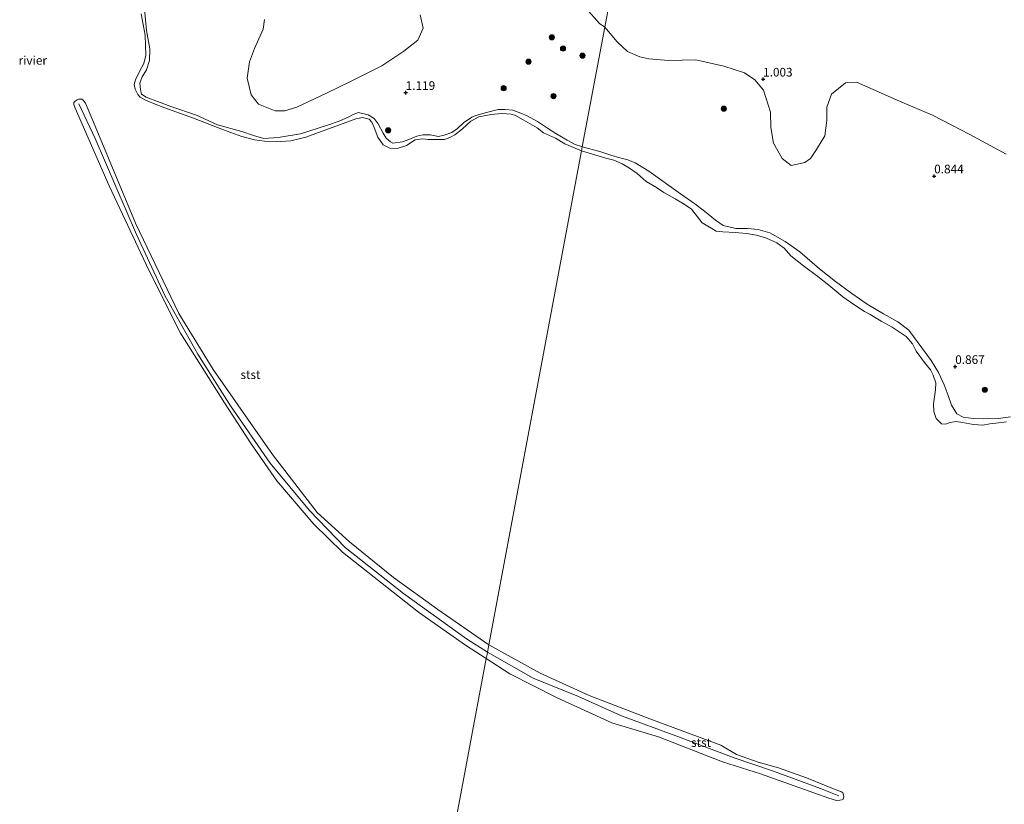
# Model space of a CAD drawing. Units: metres. Extents: x 89995 to 100006, y 412499 to 415048.
# Drawn here: x 91391 to 91675, y 414235 to 414461 of the extents above; entities that cross this region are included whole.
import ezdxf
from ezdxf.enums import TextEntityAlignment as Align

# ---------------------------------------------------------------- set-up
doc = ezdxf.new("R2010")
doc.units = ezdxf.units.M
doc.layers.get('0').update_dxf_attribs({"lineweight": 25})
for name, color, linetype, lineweight in [('B-ME-GR-BOOM-GV-B6', 93, 'Continuous', 18), ('B-ME-GR-BOOM-S-B1', 93, 'Continuous', 18), ('B-ME-GW-KRUINLIJN-L-B1', 93, 'Continuous', 18), ('B-ME-IE-GRASLAND-GV-B6', 93, 'Continuous', 18), ('B-ME-IE-HULPGEOMETRIE-L-B1', 53, 'Continuous', 18), ('B-ME-OB-BEKLEDING-GV-B6', 253, 'Continuous', 18), ('B-ME-OB-WATERLIJN-L-B1', 133, 'OB-WATERLIJN', 18), ('B-ME-OG-WATER-GV-B6', 153, 'Continuous', 18)]:
    doc.layers.add(name, color=color, linetype=linetype, lineweight=lineweight)
doc.layers.add('B-ME-GW-HOOGTEPUNT-S-B1', color=10, linetype='Continuous')
doc.styles.add('NLCS-ISO', font='NLCS-ISO.TTF')
doc.linetypes.add('OB-WATERLIJN', pattern='A,10,[32,NLCS.SHX,S=2,R=0,X=0,Y=0],-12', length=22)

# ---------------------------------------------------------------- blocks, each defined once
blk = doc.blocks.new('hoogtepunt')
for p, q in [((-0.5, 0), (0.5, 0)), ((0, 0.5), (0, -0.5))]:
    blk.add_line(p, q)
blk = doc.blocks.new('boom')
h = blk.add_hatch(color=256)
edge = h.paths.add_edge_path()
edge.add_arc((0, 0), 0.75, 0, 360)
blk.add_circle((0, 0), 0.75)

msp = doc.modelspace()

# ---------------------------------------------------------------- linework, layer by layer
at = {"layer": 'B-ME-GR-BOOM-GV-B6'}
for points in [[(91675.784, 414422.411, 0.983), (91665.341, 414428.098, 0.876), (91654.515, 414433.671, 0.84), (91645.054, 414437.727, 0.804), (91637.469, 414441.084, 0.75), (91632.578, 414443.232, 0.715), (91629.456, 414443.062, 0.75), (91625.413, 414439.783, 0.786), (91624.015, 414436.032, 0.822), (91624.058, 414432.204, 0.912), (91623.447, 414427.766, 1.019), (91621.104, 414423.819, 1.108), (91619.366, 414421.22, 1.108), (91617.704, 414420.062, 1.126), (91613.719, 414419.137, 1.126), (91611.183, 414421.228, 1.126), (91608.703, 414425.673, 1.108), (91607.873, 414430.187, 1.162), (91607.748, 414434.574, 1.162), (91605.791, 414440.927, 1.108), (91603.236, 414443.93, 1.091), (91600.316, 414445.907, 1.091), (91594.304, 414447.891, 1.091), (91586.259, 414449.693, 1.091), (91578.396, 414449.462, 1.073), (91572.662, 414449.942, 1.091), (91570.049, 414450.59, 1.091), (91566.505, 414452.133, 1.073), (91563.535, 414454.847, 1.091), (91559.935, 414459.129, 1.288), (91568.293, 414503.709, 1.002)], [(91568.293, 414503.709, 1.002), (91559.935, 414459.129, 1.288)], [(91506.644, 414462.668, 1.17), (91507.535, 414458.833, 1.251), (91506.019, 414455.358, 1.193), (91501.961, 414452.151, 1.251), (91495.588, 414447.987, 1.228), (91486.402, 414443.32, 1.39), (91479.619, 414440.064, 1.378), (91474.538, 414437.651, 1.297), (91471.022, 414435.988, 1.228), (91467.641, 414435.007, 1.216), (91464.803, 414434.98, 1.158), (91459.988, 414436.88, 1.158), (91457.919, 414439.533, 1.158), (91456.754, 414444.366, 1.089), (91457.451, 414449.066, 1.042), (91458.807, 414452.927, 0.996), (91461.341, 414458.561, 1.008), (91461.768, 414461.308, 0.938)], [(91559.935, 414459.129, 1.288), (91558.427, 414460.179, 1.309), (91554.47, 414464.622, 1.262)]]:
    msp.add_polyline3d(points, dxfattribs=at)
at = {"layer": 'B-ME-GW-KRUINLIJN-L-B1'}
for points in [[(91553.452, 414424.552, 0.812), (91553.258, 414424.623, 0.811), (91551.373, 414425.233, 0.811), (91549.147, 414426.501, 0.822), (91545.875, 414428.448, 0.822), (91543.466, 414429.988, 0.834), (91540.535, 414431.868, 0.822), (91537.559, 414433.521, 0.822), (91535.697, 414434.245, 0.834), (91533.403, 414435.172, 0.984), (91531.2, 414435.373, 0.984), (91529.18, 414435.302, 0.961), (91525.822, 414434.434, 1.031), (91522.713, 414433.635, 1.008), (91521.556, 414433.157, 0.984), (91519.221, 414431.496, 0.984), (91517.475, 414429.837, 1.008), (91515.842, 414428.745, 1.019), (91513.551, 414427.902, 1.065), (91511.94, 414427.513, 0.88), (91509.555, 414427.986, 0.892), (91507.444, 414428.051, 0.903), (91505.72, 414427.686, 0.903), (91502.884, 414426.478, 0.915), (91501.613, 414426.023, 0.996), (91498.822, 414425.633, 1.031), (91498.072, 414426.017, 1.019), (91496.867, 414427.083, 0.984), (91495.98, 414428.557, 0.927), (91494.501, 414431.21, 0.869), (91493.386, 414432.73, 0.846), (91491.705, 414433.771, 0.788), (91488.889, 414434.448, 0.788), (91487.369, 414433.924, 0.822), (91486.053, 414433.241, 0.846), (91483.331, 414432.011, 0.915), (91479.905, 414430.803, 0.984), (91472.1, 414428.34, 0.765), (91465.632, 414427.264, 0.927), (91461.569, 414427.008, 0.95), (91458.549, 414427.843, 1.019), (91455.233, 414428.974, 1.065), (91448.193, 414430.961, 1.135), (91442.128, 414433.699, 1.112), (91434.724, 414436.23, 1.042), (91427.592, 414438.944, 0.973), (91426.229, 414439.804, 0.915), (91425.909, 414441.166, 0.834), (91425.793, 414442.959, 0.753), (91426.381, 414444.73, 0.707), (91427.626, 414446.843, 0.684), (91428.507, 414449.501, 0.695), (91428.593, 414452.906, 0.741), (91427.632, 414458.171, 0.834), (91427.078, 414464.299, 0.73)], [(91526.111, 414278.725, 0.702), (91519.998, 414282.49, 0.741), (91501.841, 414295.652, 0.741), (91485.001, 414308.907, 0.649), (91474.725, 414319.561, 0.649), (91463.4, 414333.255, 0.614), (91451.935, 414349.809, 0.614), (91442.493, 414364.664, 0.672), (91433.002, 414381.652, 0.626), (91424.804, 414399.21, 0.707), (91412.846, 414426.955, 0.684), (91408.109, 414436.981, 0.684)], [(91677.111, 414346.62, 0.82), (91673.573, 414346.161, 0.82), (91669.185, 414346.036, 0.856), (91666.287, 414346.099, 0.856), (91663.362, 414346.531, 0.847), (91661.622, 414347.479, 0.82), (91660.061, 414349.941, 0.784), (91659.108, 414352.748, 0.775), (91657.938, 414355.868, 0.775), (91656.302, 414359.434, 0.766), (91654.194, 414362.904, 0.793), (91647.746, 414371.605, 0.74), (91644.536, 414373.998, 0.766), (91640.413, 414376.372, 0.82), (91635.72, 414379.12, 0.865), (91631.267, 414382.19, 0.865), (91626.524, 414385.676, 0.838), (91621.901, 414389.321, 0.766), (91616.233, 414394.245, 0.775), (91612.045, 414397.268, 0.775), (91607.569, 414399.705, 0.766), (91604.195, 414400.672, 0.784), (91601.152, 414400.943, 0.829), (91597.796, 414400.998, 0.883), (91594.126, 414401.835, 0.883), (91591.952, 414403.407, 0.811), (91588.773, 414405.976, 0.784), (91585.972, 414408.113, 0.758), (91581.856, 414411.032, 0.713), (91572.66, 414417.587, 0.695), (91568.713, 414419.93, 0.677), (91566.604, 414420.852, 0.677), (91564.344, 414421.438, 0.686), (91561.66, 414422.191, 0.686), (91558.566, 414423.199, 0.659), (91553.452, 414424.552, 0.812)], [(91526.111, 414278.725, 0.702), (91539.314, 414271.181, 0.667), (91552.366, 414265.846, 0.774), (91564.738, 414260.27, 0.72), (91580.45, 414254.55, 0.756), (91597.316, 414248.17, 0.792), (91608.386, 414244.463, 0.792), (91622.206, 414239.355, 0.792), (91627.553, 414237.217, 0.765)]]:
    msp.add_polyline3d(points, dxfattribs=at)
at = {"layer": 'B-ME-IE-GRASLAND-GV-B6'}
for points in [[(91553.237, 414423.406, 0.417), (91548.467, 414425.456, 0.417), (91545.718, 414427.063, 0.417), (91542.243, 414428.579, 0.417), (91540.402, 414430.007, 0.417), (91536.381, 414432.339, 0.417), (91534.154, 414433.607, 0.417), (91532.928, 414433.968, 0.417), (91530.249, 414434.146, 0.417), (91527.139, 414433.937, 0.417), (91523.576, 414433.228, 0.417), (91521.331, 414432.022, 0.417), (91518.883, 414429.793, 0.417), (91516.638, 414427.997, 0.417), (91515.186, 414427.223, 0.417), (91513.666, 414426.699, 0.417), (91508.944, 414426.692, 0.417), (91507.446, 414426.871, 0.417), (91505.267, 414426.595, 0.417), (91502.704, 414424.98, 0.417), (91500.05, 414424.091, 0.417), (91497.939, 414424.156, 0.417), (91496.008, 414425.129, 0.417), (91494.438, 414427.329, 0.417), (91493.344, 414430.142, 0.417), (91492.707, 414431.685, 0.417), (91491.934, 414432.546, 0.417), (91490.026, 414433.043, 0.417), (91488.052, 414432.608, 0.417), (91473.668, 414427.321, 0.417), (91469.333, 414426.293, 0.417), (91466.337, 414426.062, 0.417), (91463.137, 414425.989, 0.417), (91458.891, 414426.595, 0.417), (91455.189, 414427.566, 0.417), (91449.898, 414429.442, 0.417), (91441.244, 414432.812, 0.417), (91435.089, 414435.096, 0.417), (91431.114, 414436.475, 0.417), (91427.412, 414438.035, 0.417), (91425.822, 414438.941, 0.417), (91425.14, 414439.666, 0.417), (91424.388, 414441.232, 0.417), (91424.068, 414442.593, 0.417), (91424.452, 414443.933, 0.417), (91425.788, 414446.5, 0.417), (91426.92, 414448.636, 0.417), (91427.506, 414450.997, 0.417), (91427.248, 414456.831, 0.417), (91426.104, 414462.958, 0.417)], [(91427.078, 414464.299, 0.73), (91427.632, 414458.171, 0.834), (91428.593, 414452.906, 0.741), (91428.507, 414449.501, 0.695), (91427.626, 414446.843, 0.684), (91426.381, 414444.73, 0.707), (91425.793, 414442.959, 0.753), (91425.909, 414441.166, 0.834), (91426.229, 414439.804, 0.915), (91427.592, 414438.944, 0.973), (91434.724, 414436.23, 1.042), (91442.128, 414433.699, 1.112), (91448.193, 414430.961, 1.135), (91455.233, 414428.974, 1.065), (91458.549, 414427.843, 1.019), (91461.569, 414427.008, 0.95), (91465.632, 414427.264, 0.927), (91472.1, 414428.34, 0.765), (91479.905, 414430.803, 0.984), (91483.331, 414432.011, 0.915), (91486.053, 414433.241, 0.846), (91487.369, 414433.924, 0.822), (91488.889, 414434.448, 0.788), (91491.705, 414433.771, 0.788), (91493.386, 414432.73, 0.846), (91494.501, 414431.21, 0.869), (91495.98, 414428.557, 0.927), (91496.867, 414427.083, 0.984), (91498.072, 414426.017, 1.019), (91498.822, 414425.633, 1.031), (91501.613, 414426.023, 0.996), (91502.884, 414426.478, 0.915), (91505.72, 414427.686, 0.903), (91507.444, 414428.051, 0.903), (91509.555, 414427.986, 0.892), (91511.94, 414427.513, 0.88), (91513.551, 414427.902, 1.065), (91515.842, 414428.745, 1.019), (91517.475, 414429.837, 1.008), (91519.221, 414431.496, 0.984), (91521.556, 414433.157, 0.984), (91522.713, 414433.635, 1.008), (91525.822, 414434.434, 1.031), (91529.18, 414435.302, 0.961), (91531.2, 414435.373, 0.984), (91533.403, 414435.172, 0.984), (91535.697, 414434.245, 0.834), (91537.559, 414433.521, 0.822), (91540.535, 414431.868, 0.822), (91543.466, 414429.988, 0.834), (91545.875, 414428.448, 0.822), (91549.147, 414426.501, 0.822), (91551.373, 414425.233, 0.811), (91553.258, 414424.623, 0.811), (91553.452, 414424.552, 0.812), (91553.237, 414423.406, 0.417)], [(91553.452, 414424.552, 0.812), (91553.258, 414424.623, 0.811), (91551.373, 414425.233, 0.811), (91549.147, 414426.501, 0.822), (91545.875, 414428.448, 0.822), (91543.466, 414429.988, 0.834), (91540.535, 414431.868, 0.822), (91537.559, 414433.521, 0.822), (91535.697, 414434.245, 0.834), (91533.403, 414435.172, 0.984), (91531.2, 414435.373, 0.984), (91529.18, 414435.302, 0.961), (91525.822, 414434.434, 1.031), (91522.713, 414433.635, 1.008), (91521.556, 414433.157, 0.984), (91519.221, 414431.496, 0.984), (91517.475, 414429.837, 1.008), (91515.842, 414428.745, 1.019), (91513.551, 414427.902, 1.065), (91511.94, 414427.513, 0.88), (91509.555, 414427.986, 0.892), (91507.444, 414428.051, 0.903), (91505.72, 414427.686, 0.903), (91502.884, 414426.478, 0.915), (91501.613, 414426.023, 0.996), (91498.822, 414425.633, 1.031), (91498.072, 414426.017, 1.019), (91496.867, 414427.083, 0.984), (91495.98, 414428.557, 0.927), (91494.501, 414431.21, 0.869), (91493.386, 414432.73, 0.846), (91491.705, 414433.771, 0.788), (91488.889, 414434.448, 0.788), (91487.369, 414433.924, 0.822), (91486.053, 414433.241, 0.846), (91483.331, 414432.011, 0.915), (91479.905, 414430.803, 0.984), (91472.1, 414428.34, 0.765), (91465.632, 414427.264, 0.927), (91461.569, 414427.008, 0.95), (91458.549, 414427.843, 1.019), (91455.233, 414428.974, 1.065), (91448.193, 414430.961, 1.135), (91442.128, 414433.699, 1.112), (91434.724, 414436.23, 1.042), (91427.592, 414438.944, 0.973), (91426.229, 414439.804, 0.915), (91425.909, 414441.166, 0.834), (91425.793, 414442.959, 0.753), (91426.381, 414444.73, 0.707), (91427.626, 414446.843, 0.684), (91428.507, 414449.501, 0.695), (91428.593, 414452.906, 0.741), (91427.632, 414458.171, 0.834), (91427.078, 414464.299, 0.73)], [(91461.768, 414461.308, 0.938), (91461.341, 414458.561, 1.008), (91458.807, 414452.927, 0.996), (91457.451, 414449.066, 1.042), (91456.754, 414444.366, 1.089), (91457.919, 414439.533, 1.158), (91459.988, 414436.88, 1.158), (91464.803, 414434.98, 1.158), (91467.641, 414435.007, 1.216), (91471.022, 414435.988, 1.228), (91474.538, 414437.651, 1.297), (91479.619, 414440.064, 1.378), (91486.402, 414443.32, 1.39), (91495.588, 414447.987, 1.228), (91501.961, 414452.151, 1.251), (91506.019, 414455.358, 1.193), (91507.535, 414458.833, 1.251), (91506.644, 414462.668, 1.17)], [(91554.47, 414464.622, 1.262), (91558.427, 414460.179, 1.309), (91559.935, 414459.129, 1.288), (91553.452, 414424.552, 0.812)], [(91677.111, 414346.62, 0.82), (91673.573, 414346.161, 0.82), (91669.185, 414346.036, 0.856), (91666.287, 414346.099, 0.856), (91663.362, 414346.531, 0.847), (91661.622, 414347.479, 0.82), (91660.061, 414349.941, 0.784), (91659.108, 414352.748, 0.775), (91657.938, 414355.868, 0.775), (91656.302, 414359.434, 0.766), (91654.194, 414362.904, 0.793), (91647.746, 414371.605, 0.74), (91644.536, 414373.998, 0.766), (91640.413, 414376.372, 0.82), (91635.72, 414379.12, 0.865), (91631.267, 414382.19, 0.865), (91626.524, 414385.676, 0.838), (91621.901, 414389.321, 0.766), (91616.233, 414394.245, 0.775), (91612.045, 414397.268, 0.775), (91607.569, 414399.705, 0.766), (91604.195, 414400.672, 0.784), (91601.152, 414400.943, 0.829), (91597.796, 414400.998, 0.883), (91594.126, 414401.835, 0.883), (91591.952, 414403.407, 0.811), (91588.773, 414405.976, 0.784), (91585.972, 414408.113, 0.758), (91581.856, 414411.032, 0.713), (91572.66, 414417.587, 0.695), (91568.713, 414419.93, 0.677), (91566.604, 414420.852, 0.677), (91564.344, 414421.438, 0.686), (91561.66, 414422.191, 0.686), (91558.566, 414423.199, 0.659), (91553.452, 414424.552, 0.812), (91559.935, 414459.129, 1.288), (91563.535, 414454.847, 1.091), (91566.505, 414452.133, 1.073), (91570.049, 414450.59, 1.091), (91572.662, 414449.942, 1.091), (91578.396, 414449.462, 1.073), (91586.259, 414449.693, 1.091), (91594.304, 414447.891, 1.091), (91600.316, 414445.907, 1.091), (91603.236, 414443.93, 1.091), (91605.791, 414440.927, 1.108), (91607.748, 414434.574, 1.162), (91607.873, 414430.187, 1.162), (91608.703, 414425.673, 1.108), (91611.183, 414421.228, 1.126), (91613.719, 414419.137, 1.126), (91617.704, 414420.062, 1.126), (91619.366, 414421.22, 1.108), (91621.104, 414423.819, 1.108), (91623.447, 414427.766, 1.019), (91624.058, 414432.204, 0.912), (91624.015, 414436.032, 0.822), (91625.413, 414439.783, 0.786), (91629.456, 414443.062, 0.75), (91632.578, 414443.232, 0.715), (91637.469, 414441.084, 0.75), (91645.054, 414437.727, 0.804), (91654.515, 414433.671, 0.84), (91665.341, 414428.098, 0.876), (91675.784, 414422.411, 0.983)], [(91675.943, 414345.173, 0.417), (91672.877, 414344.812, 0.417), (91671.108, 414344.582, 0.417), (91669.043, 414344.224, 0.417), (91666.352, 414344.432, 0.417), (91663.18, 414344.999, 0.417), (91661.401, 414345.226, 0.417), (91659.544, 414345.013, 0.417), (91658.361, 414344.497, 0.417), (91657.111, 414344.629, 0.417), (91655.569, 414346.178, 0.417), (91654.93, 414348.202, 0.417), (91654.868, 414350.396, 0.417), (91655.401, 414354.393, 0.417), (91655.499, 414356.468, 0.417), (91654.7, 414358.611, 0.417), (91653.982, 414360.195, 0.417), (91652.27, 414362.32, 0.417), (91649.85, 414365.572, 0.417), (91648.771, 414367.675, 0.417), (91646.971, 414369.815, 0.417), (91642.911, 414372.542, 0.417), (91639.752, 414374.198, 0.417), (91636.551, 414376.135, 0.417), (91634.899, 414377.067, 0.417), (91631.89, 414379.06, 0.417), (91628.648, 414381.276, 0.417), (91624.611, 414384.635, 0.417), (91621.416, 414387.116, 0.417), (91617.331, 414390.211, 0.417), (91613.655, 414393.051, 0.417), (91611.783, 414395.296, 0.417), (91609.608, 414396.867, 0.417), (91606.666, 414398.211, 0.417), (91603.732, 414399.1, 0.417), (91600.896, 414399.516, 0.417), (91597.588, 414399.834, 0.417), (91594.072, 414400.008, 0.417), (91592.118, 414400.267, 0.417), (91590.875, 414400.943, 0.417), (91588.083, 414402.625, 0.417), (91586.749, 414404.319, 0.417), (91584.965, 414406.547, 0.417), (91582.862, 414408.015, 0.417), (91580.231, 414409.576, 0.417), (91576.999, 414411.336, 0.417), (91574.897, 414412.804, 0.417), (91571.945, 414414.605, 0.417), (91569.263, 414416.903, 0.417), (91567.073, 414418.386, 0.417), (91564.939, 414419.677, 0.417), (91562.582, 414420.735, 0.417), (91560.234, 414421.337, 0.417), (91557.373, 414422.121, 0.417), (91553.237, 414423.406, 0.417), (91553.452, 414424.552, 0.812), (91558.566, 414423.199, 0.659), (91561.66, 414422.191, 0.686), (91564.344, 414421.438, 0.686), (91566.604, 414420.852, 0.677), (91568.713, 414419.93, 0.677), (91572.66, 414417.587, 0.695), (91581.856, 414411.032, 0.713), (91585.972, 414408.113, 0.758), (91588.773, 414405.976, 0.784), (91591.952, 414403.407, 0.811), (91594.126, 414401.835, 0.883), (91597.796, 414400.998, 0.883), (91601.152, 414400.943, 0.829), (91604.195, 414400.672, 0.784), (91607.569, 414399.705, 0.766), (91612.045, 414397.268, 0.775), (91616.233, 414394.245, 0.775), (91621.901, 414389.321, 0.766), (91626.524, 414385.676, 0.838), (91631.267, 414382.19, 0.865), (91635.72, 414379.12, 0.865), (91640.413, 414376.372, 0.82), (91644.536, 414373.998, 0.766), (91647.746, 414371.605, 0.74), (91654.194, 414362.904, 0.793), (91656.302, 414359.434, 0.766), (91657.938, 414355.868, 0.775), (91659.108, 414352.748, 0.775), (91660.061, 414349.941, 0.784), (91661.622, 414347.479, 0.82), (91663.362, 414346.531, 0.847), (91666.287, 414346.099, 0.856), (91669.185, 414346.036, 0.856), (91673.573, 414346.161, 0.82), (91677.111, 414346.62, 0.82)]]:
    msp.add_polyline3d(points, dxfattribs=at)
at = {"layer": 'B-ME-IE-HULPGEOMETRIE-L-B1'}
msp.add_polyline3d([(91476.028, 414011.597, 0.417), (91525.756, 414276.832, 0.417), (91525.973, 414277.991, 0.724), (91526.303, 414279.749, 0.602), (91526.492, 414280.758, 0.417), (91553.237, 414423.406, 0.417), (91553.452, 414424.552, 0.812), (91559.935, 414459.129, 1.288), (91568.293, 414503.709, 1.002), (91573.553, 414531.767, 0.882), (91575.417, 414541.708, 2.498), (91576.081, 414545.249, 2.574), (91576.803, 414549.099, 1.563), (91577.442, 414552.506, 1.247), (91577.747, 414554.134, 0.407), (91578.027, 414555.63, -0.775), (91578.629, 414558.837, -0.775), (91578.987, 414560.747, 0.389), (91583.946, 414587.196, 0.347), (91593.965, 414640.637, 0.554)], dxfattribs=at)
at = {"layer": 'B-ME-OB-BEKLEDING-GV-B6'}
for points in [[(91525.756, 414276.832, 0.417), (91519.751, 414280.651, 0.417), (91506.185, 414290.188, 0.417), (91484.254, 414307.521, 0.417), (91475.956, 414315.658, 0.417), (91465.337, 414328.15, 0.417), (91457.717, 414339.103, 0.417), (91450.209, 414350.624, 0.417), (91437.444, 414370.74, 0.417), (91428.315, 414388.955, 0.417), (91416.861, 414413.295, 0.417), (91407.044, 414435.776, 0.417), (91406.657, 414436.797, 0.417), (91406.656, 414437.387, 0.417), (91407.087, 414437.774, 0.417), (91407.631, 414438.138, 0.417), (91408.017, 414438.297, 0.417), (91408.97, 414438.344, 0.417), (91409.379, 414438.027, 0.417), (91410.039, 414437.188, 0.417), (91413.319, 414429.339, 0.417), (91424.527, 414402.569, 0.417), (91437.05, 414376.483, 0.417), (91446.926, 414360.244, 0.417), (91464.009, 414335.73, 0.417), (91476.973, 414318.997, 0.417), (91486.27, 414310.543, 0.417), (91498.974, 414300.233, 0.417), (91511.768, 414290.968, 0.417), (91526.492, 414280.758, 0.417), (91526.303, 414279.749, 0.602), (91525.973, 414277.991, 0.724), (91525.756, 414276.832, 0.417)], [(91525.756, 414276.832, 0.417), (91525.973, 414277.991, 0.724), (91526.303, 414279.749, 0.602), (91526.492, 414280.758, 0.417), (91541.322, 414272.65, 0.417), (91555.435, 414266.126, 0.417), (91572.975, 414259.443, 0.417), (91593.433, 414251.784, 0.417), (91597.965, 414249.155, 0.417), (91604.209, 414246.947, 0.417), (91610.092, 414245.259, 0.417), (91618.228, 414242.44, 0.417), (91626.445, 414239.061, 0.417), (91628.073, 414238.498, 0.417), (91628.626, 414238.035, 0.417), (91628.9, 414237.531, 0.417), (91628.966, 414236.883, 0.417), (91628.768, 414236.281, 0.417), (91628.368, 414236.08, 0.417), (91627.792, 414235.91, 0.417), (91626.879, 414235.892, 0.417), (91624.635, 414236.566, 0.417), (91616.002, 414239.655, 0.417), (91604.876, 414243.554, 0.417), (91593.951, 414247.053, 0.417), (91575.416, 414254.277, 0.417), (91561.952, 414258.322, 0.417), (91546.228, 414265.498, 0.417), (91532.547, 414272.4, 0.417), (91525.756, 414276.832, 0.417)]]:
    msp.add_polyline3d(points, dxfattribs=at)
at = {"layer": 'B-ME-OB-WATERLIJN-L-B1'}
for points in [[(91553.237, 414423.406, 0.417), (91548.467, 414425.456, 0.417), (91545.718, 414427.063, 0.417), (91542.243, 414428.579, 0.417), (91540.402, 414430.007, 0.417), (91536.381, 414432.339, 0.417), (91534.154, 414433.607, 0.417), (91532.928, 414433.968, 0.417), (91530.249, 414434.146, 0.417), (91527.139, 414433.937, 0.417), (91523.576, 414433.228, 0.417), (91521.331, 414432.022, 0.417), (91518.883, 414429.793, 0.417), (91516.638, 414427.997, 0.417), (91515.186, 414427.223, 0.417), (91513.666, 414426.699, 0.417), (91508.944, 414426.692, 0.417), (91507.446, 414426.871, 0.417), (91505.267, 414426.595, 0.417), (91502.704, 414424.98, 0.417), (91500.05, 414424.091, 0.417), (91497.939, 414424.156, 0.417), (91496.008, 414425.129, 0.417), (91494.438, 414427.329, 0.417), (91493.344, 414430.142, 0.417), (91492.707, 414431.685, 0.417), (91491.934, 414432.546, 0.417), (91490.026, 414433.043, 0.417), (91488.052, 414432.608, 0.417), (91473.668, 414427.321, 0.417), (91469.333, 414426.293, 0.417), (91466.337, 414426.062, 0.417), (91463.137, 414425.989, 0.417), (91458.891, 414426.595, 0.417), (91455.189, 414427.566, 0.417), (91449.898, 414429.442, 0.417), (91441.244, 414432.812, 0.417), (91435.089, 414435.096, 0.417), (91431.114, 414436.475, 0.417), (91427.412, 414438.035, 0.417), (91425.822, 414438.941, 0.417), (91425.14, 414439.666, 0.417), (91424.388, 414441.232, 0.417), (91424.068, 414442.593, 0.417), (91424.452, 414443.933, 0.417), (91425.788, 414446.5, 0.417), (91426.92, 414448.636, 0.417), (91427.506, 414450.997, 0.417), (91427.248, 414456.831, 0.417), (91426.104, 414462.958, 0.417)], [(91553.237, 414423.406, 0.417), (91557.373, 414422.121, 0.417), (91560.234, 414421.337, 0.417), (91562.582, 414420.735, 0.417), (91564.939, 414419.677, 0.417), (91567.073, 414418.386, 0.417), (91569.263, 414416.903, 0.417), (91571.945, 414414.605, 0.417), (91574.897, 414412.804, 0.417), (91576.999, 414411.336, 0.417), (91580.231, 414409.576, 0.417), (91582.862, 414408.015, 0.417), (91584.965, 414406.547, 0.417), (91586.749, 414404.319, 0.417), (91588.083, 414402.625, 0.417), (91590.875, 414400.943, 0.417), (91592.118, 414400.267, 0.417), (91594.072, 414400.008, 0.417), (91597.588, 414399.834, 0.417), (91600.896, 414399.516, 0.417), (91603.732, 414399.1, 0.417), (91606.666, 414398.211, 0.417), (91609.608, 414396.867, 0.417), (91611.783, 414395.296, 0.417), (91613.655, 414393.051, 0.417), (91617.331, 414390.211, 0.417), (91621.416, 414387.116, 0.417), (91624.611, 414384.635, 0.417), (91628.648, 414381.276, 0.417), (91631.89, 414379.06, 0.417), (91634.899, 414377.067, 0.417), (91636.551, 414376.135, 0.417), (91639.752, 414374.198, 0.417), (91642.911, 414372.542, 0.417), (91646.971, 414369.815, 0.417), (91648.771, 414367.675, 0.417), (91649.85, 414365.572, 0.417), (91652.27, 414362.32, 0.417), (91653.982, 414360.195, 0.417), (91654.7, 414358.611, 0.417), (91655.499, 414356.468, 0.417), (91655.401, 414354.393, 0.417), (91654.868, 414350.396, 0.417), (91654.93, 414348.202, 0.417), (91655.569, 414346.178, 0.417), (91657.111, 414344.629, 0.417), (91658.361, 414344.497, 0.417), (91659.544, 414345.013, 0.417), (91661.401, 414345.226, 0.417), (91663.18, 414344.999, 0.417), (91666.352, 414344.432, 0.417), (91669.043, 414344.224, 0.417), (91671.108, 414344.582, 0.417), (91672.877, 414344.812, 0.417), (91675.943, 414345.173, 0.417)]]:
    msp.add_polyline3d(points, dxfattribs=at)
at = {"layer": 'B-ME-OG-WATER-GV-B6'}
for points in [[(91426.104, 414462.958, 0.417), (91427.248, 414456.831, 0.417), (91427.506, 414450.997, 0.417), (91426.92, 414448.636, 0.417), (91425.788, 414446.5, 0.417), (91424.452, 414443.933, 0.417), (91424.068, 414442.593, 0.417), (91424.388, 414441.232, 0.417), (91425.14, 414439.666, 0.417), (91425.822, 414438.941, 0.417), (91427.412, 414438.035, 0.417), (91431.114, 414436.475, 0.417), (91435.089, 414435.096, 0.417), (91441.244, 414432.812, 0.417), (91449.898, 414429.442, 0.417), (91455.189, 414427.566, 0.417), (91458.891, 414426.595, 0.417), (91463.137, 414425.989, 0.417), (91466.337, 414426.062, 0.417), (91469.333, 414426.293, 0.417), (91473.668, 414427.321, 0.417), (91488.052, 414432.608, 0.417), (91490.026, 414433.043, 0.417), (91491.934, 414432.546, 0.417), (91492.707, 414431.685, 0.417), (91493.344, 414430.142, 0.417), (91494.438, 414427.329, 0.417), (91496.008, 414425.129, 0.417), (91497.939, 414424.156, 0.417), (91500.05, 414424.091, 0.417), (91502.704, 414424.98, 0.417), (91505.267, 414426.595, 0.417), (91507.446, 414426.871, 0.417), (91508.944, 414426.692, 0.417), (91513.666, 414426.699, 0.417), (91515.186, 414427.223, 0.417), (91516.638, 414427.997, 0.417), (91518.883, 414429.793, 0.417), (91521.331, 414432.022, 0.417), (91523.576, 414433.228, 0.417), (91527.139, 414433.937, 0.417), (91530.249, 414434.146, 0.417), (91532.928, 414433.968, 0.417), (91534.154, 414433.607, 0.417), (91536.381, 414432.339, 0.417), (91540.402, 414430.007, 0.417), (91542.243, 414428.579, 0.417), (91545.718, 414427.063, 0.417), (91548.467, 414425.456, 0.417), (91553.237, 414423.406, 0.417), (91526.492, 414280.758, 0.417), (91511.768, 414290.968, 0.417), (91498.974, 414300.233, 0.417), (91486.27, 414310.543, 0.417), (91476.973, 414318.997, 0.417), (91464.009, 414335.73, 0.417), (91446.926, 414360.244, 0.417), (91437.05, 414376.483, 0.417), (91424.527, 414402.569, 0.417), (91413.319, 414429.339, 0.417), (91410.039, 414437.188, 0.417), (91409.379, 414438.027, 0.417), (91408.97, 414438.344, 0.417), (91408.017, 414438.297, 0.417), (91407.631, 414438.138, 0.417), (91407.087, 414437.774, 0.417), (91406.656, 414437.387, 0.417), (91406.657, 414436.797, 0.417), (91407.044, 414435.776, 0.417), (91416.861, 414413.295, 0.417), (91428.315, 414388.955, 0.417), (91437.444, 414370.74, 0.417), (91450.209, 414350.624, 0.417), (91457.717, 414339.103, 0.417), (91465.337, 414328.15, 0.417), (91475.956, 414315.658, 0.417), (91484.254, 414307.521, 0.417), (91506.185, 414290.188, 0.417), (91519.751, 414280.651, 0.417), (91525.756, 414276.832, 0.417), (91476.028, 414011.597, 0.417)], [(91476.028, 414011.597, 0.417), (91525.756, 414276.832, 0.417), (91532.547, 414272.4, 0.417), (91546.228, 414265.498, 0.417), (91561.952, 414258.322, 0.417), (91575.416, 414254.277, 0.417), (91593.951, 414247.053, 0.417), (91604.876, 414243.554, 0.417), (91616.002, 414239.655, 0.417), (91624.635, 414236.566, 0.417), (91626.879, 414235.892, 0.417), (91627.792, 414235.91, 0.417), (91628.368, 414236.08, 0.417), (91628.768, 414236.281, 0.417), (91628.966, 414236.883, 0.417), (91628.9, 414237.531, 0.417), (91628.626, 414238.035, 0.417), (91628.073, 414238.498, 0.417), (91626.445, 414239.061, 0.417), (91618.228, 414242.44, 0.417), (91610.092, 414245.259, 0.417), (91604.209, 414246.947, 0.417), (91597.965, 414249.155, 0.417), (91593.433, 414251.784, 0.417), (91572.975, 414259.443, 0.417), (91555.435, 414266.126, 0.417), (91541.322, 414272.65, 0.417), (91526.492, 414280.758, 0.417), (91553.237, 414423.406, 0.417), (91557.373, 414422.121, 0.417), (91560.234, 414421.337, 0.417), (91562.582, 414420.735, 0.417), (91564.939, 414419.677, 0.417), (91567.073, 414418.386, 0.417), (91569.263, 414416.903, 0.417), (91571.945, 414414.605, 0.417), (91574.897, 414412.804, 0.417), (91576.999, 414411.336, 0.417), (91580.231, 414409.576, 0.417), (91582.862, 414408.015, 0.417), (91584.965, 414406.547, 0.417), (91586.749, 414404.319, 0.417), (91588.083, 414402.625, 0.417), (91590.875, 414400.943, 0.417), (91592.118, 414400.267, 0.417), (91594.072, 414400.008, 0.417), (91597.588, 414399.834, 0.417), (91600.896, 414399.516, 0.417), (91603.732, 414399.1, 0.417), (91606.666, 414398.211, 0.417), (91609.608, 414396.867, 0.417), (91611.783, 414395.296, 0.417), (91613.655, 414393.051, 0.417), (91617.331, 414390.211, 0.417), (91621.416, 414387.116, 0.417), (91624.611, 414384.635, 0.417), (91628.648, 414381.276, 0.417), (91631.89, 414379.06, 0.417), (91634.899, 414377.067, 0.417), (91636.551, 414376.135, 0.417), (91639.752, 414374.198, 0.417), (91642.911, 414372.542, 0.417), (91646.971, 414369.815, 0.417), (91648.771, 414367.675, 0.417), (91649.85, 414365.572, 0.417), (91652.27, 414362.32, 0.417), (91653.982, 414360.195, 0.417), (91654.7, 414358.611, 0.417), (91655.499, 414356.468, 0.417), (91655.401, 414354.393, 0.417), (91654.868, 414350.396, 0.417), (91654.93, 414348.202, 0.417), (91655.569, 414346.178, 0.417), (91657.111, 414344.629, 0.417), (91658.361, 414344.497, 0.417), (91659.544, 414345.013, 0.417), (91661.401, 414345.226, 0.417), (91663.18, 414344.999, 0.417), (91666.352, 414344.432, 0.417), (91669.043, 414344.224, 0.417), (91671.108, 414344.582, 0.417), (91672.877, 414344.812, 0.417), (91675.943, 414345.173, 0.417)]]:
    msp.add_polyline3d(points, dxfattribs=at)

# ---------------------------------------------------------------- block references
at = {"layer": 'B-ME-GR-BOOM-S-B1', "rotation": 90}
for p in [(91544.654, 414456.186, 0.869), (91547.905, 414452.945, 0.822), (91553.514, 414450.887, 0.811), (91537.945, 414449.139, 1.089), (91530.76, 414441.479, 1.147), (91545.178, 414439.207, 0.973), (91594.31, 414435.578, 0.984), (91497.432, 414429.331, 0.857), (91669.66, 414354.443, 0.966)]:
    msp.add_blockref('boom', p, dxfattribs=at)
at = {"layer": 'B-ME-GW-HOOGTEPUNT-S-B1', "rotation": 90}
for p in [(91605.649, 414444.085, 1.003), (91605.649, 414444.085, 1.003), (91502.491, 414440.218, 1.119), (91502.491, 414440.218, 1.119), (91655.041, 414416.127, 0.844), (91655.041, 414416.127, 0.844), (91661.108, 414361.113, 0.867), (91661.108, 414361.113, 0.867)]:
    msp.add_blockref('hoogtepunt', p, dxfattribs=at)

# ---------------------------------------------------------------- texts
at = {"layer": 'B-ME-GW-HOOGTEPUNT-S-B1', "ltscale": 0.2, "style": 'NLCS-ISO'}
for s, p in [('1.003', (91605.649, 414444.085, 1.003)), ('1.003', (91605.649, 414444.085, 1.003)), ('1.119', (91502.491, 414440.218, 1.119)), ('1.119', (91502.491, 414440.218, 1.119)), ('0.844', (91655.041, 414416.127, 0.844)), ('0.844', (91655.041, 414416.127, 0.844)), ('0.867', (91661.108, 414361.113, 0.867)), ('0.867', (91661.108, 414361.113, 0.867))]:
    msp.add_text(s, height=2.5, dxfattribs=at).set_placement(p, align=Align.BOTTOM_LEFT)
at = {"layer": 'B-ME-OB-BEKLEDING-GV-B6', "ltscale": 0.2, "style": 'NLCS-ISO'}
for p in [(91457.685, 414358.7843), (91587.7454, 414252.5821)]:
    msp.add_text('stst', height=2.5, dxfattribs=at).set_placement(p, align=Align.MIDDLE_CENTER)
at = {"layer": 'B-ME-OG-WATER-GV-B6', "ltscale": 0.2, "style": 'NLCS-ISO'}
msp.add_text('rivier', height=2.5, dxfattribs=at).set_placement((91394.8503, 414449.5418), align=Align.MIDDLE_CENTER)

doc.saveas('drawing.dxf')
